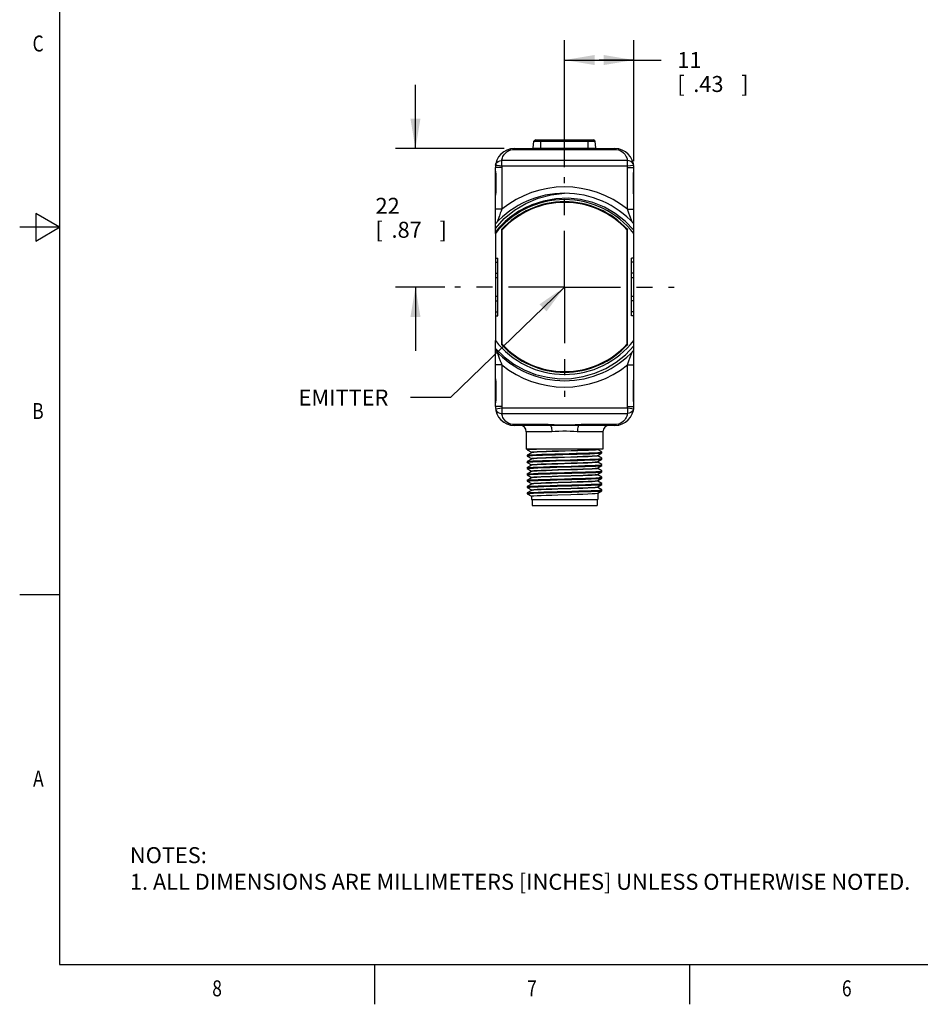
# Model space of a CAD drawing. Units: inches. Extents: x 0.4 to 16.6, y 0.6 to 10.4.
# Drawn here: x 0.4 to 6, y 0.6 to 6.8 of the extents above; entities that cross this region are included whole.
import ezdxf
from ezdxf.enums import TextEntityAlignment as Align

# ---------------------------------------------------------------- set-up
doc = ezdxf.new("R2010")
doc.units = ezdxf.units.IN
doc.header["$LTSCALE"] = 0.935
doc.header["$MEASUREMENT"] = 0
doc.linetypes.add('CENTER', pattern=[0.6, 0.375, -0.075, 0.075, -0.075])
doc.layers.get('0').update_dxf_attribs({"linetype": 'CONTINUOUS'})
for name, color, linetype in [('02___PRT_ALL_AXES', 7, 'CONTINUOUS'), ('NOTES', 7, 'CONTINUOUS'), ('SCHEME_DIMS', 7, 'CONTINUOUS')]:
    doc.layers.add(name, color=color, linetype=linetype)
doc.dimstyles.new('DIMSTYLE_1', dxfattribs={"dimtxt": 0.1, "dimasz": 0.1875, "dimexe": 0.18, "dimexo": 0.0625, "dimgap": 0.09, "dimtad": 0, "dimtih": 1, "dimtoh": 1, "dimdec": 1, "dimzin": 4, "dimdsep": 46, "dimtxsty": 'STANDARD', "dimblk": '_FILLED', "dimblk1": '_FILLED', "dimblk2": '_FILLED', "dimcen": 0.09, "dimadec": 0, "dimazin": 0, "dimtp": 0.1, "dimtm": 0.1, "dimtfac": 1, "dimtdec": 1, "dimtofl": 0, "dimtmove": 0, "dimatfit": 3, "dimldrblk": '_FILLED', "dimfxl": 1, "dimtolj": 1, "dimtzin": 4, "dimarcsym": 0})

# ---------------------------------------------------------------- blocks, each defined once
blk = doc.blocks.new('_FILLED')
at = {"color": 0, "linetype": 'BYBLOCK'}
blk.add_solid([(0, 0), (-1, 0.167), (-1, -0.167)], dxfattribs=at)
blk = doc.blocks.new('*D2')
at = {"layer": 'SCHEME_DIMS', "color": 2, "linetype": 'CONTINUOUS'}
for p, q in [((3.7794, 5.8748), (3.7794, 6.6712)), ((4.2124, 5.9128), (4.2124, 6.6712)), ((3.7794, 6.5462), (3.9959, 6.5462)), ((4.2124, 6.5462), (3.9959, 6.5462)), ((3.9959, 6.5462), (4.3845, 6.5462))]:
    blk.add_line(p, q, dxfattribs=at)
at = {"layer": 'SCHEME_DIMS', "color": 2, "linetype": 'CONTINUOUS', "xscale": 0.1875, "yscale": 0.1875, "zscale": 0.1875, "rotation": 180}
blk.add_blockref('_FILLED', (3.7794, 6.5462), dxfattribs=at)
at = {"layer": 'SCHEME_DIMS', "color": 2, "linetype": 'CONTINUOUS', "xscale": 0.1875, "yscale": 0.1875, "zscale": 0.1875}
blk.add_blockref('_FILLED', (4.2124, 6.5462), dxfattribs=at)
at = {"layer": 'SCHEME_DIMS', "color": 2, "linetype": 'CONTINUOUS'}
for s, p in [('11', (4.4845, 6.4962)), ('[', (4.4845, 6.3462)), ('.43', (4.5845, 6.3462)), (']', (4.8845, 6.3462))]:
    blk.add_text(s, height=0.1, dxfattribs=at).set_placement(p)
blk = doc.blocks.new('*D3')
at = {"layer": 'SCHEME_DIMS', "color": 2, "linetype": 'CONTINUOUS'}
for p, q in [((2.8463, 5.9918), (2.8463, 6.3918)), ((3.4019, 5.9918), (2.7213, 5.9918)), ((3.0302, 5.1257), (2.7213, 5.1257)), ((2.8463, 5.1257), (2.8463, 4.7257))]:
    blk.add_line(p, q, dxfattribs=at)
at = {"layer": 'SCHEME_DIMS', "color": 2, "linetype": 'CONTINUOUS', "xscale": 0.1875, "yscale": 0.1875, "zscale": 0.1875}
for p, rotation in [((2.8463, 5.9918), 270), ((2.8463, 5.1257), 90)]:
    blk.add_blockref('_FILLED', p, dxfattribs=dict(at, rotation=rotation))
at = {"layer": 'SCHEME_DIMS', "color": 2, "linetype": 'CONTINUOUS'}
for s, p in [('22', (2.5963, 5.5838)), ('[', (2.5963, 5.4338)), ('.87', (2.6963, 5.4338)), (']', (2.9963, 5.4338))]:
    blk.add_text(s, height=0.1, dxfattribs=at).set_placement(p)

msp = doc.modelspace()

# ---------------------------------------------------------------- linework, layer by layer
at = {"color": 2, "linetype": 'CONTINUOUS'}
for p, q in [((0.62, 10.112), (0.62, 0.887)), ((0.47, 5.5861), (0.47, 5.4129)), ((0.62, 5.4995), (0.47, 5.5861)), ((0.62, 5.4995), (0.37, 5.4995)), ((0.47, 5.4129), (0.62, 5.4995)), ((0.62, 3.1995), (0.37, 3.1995)), ((0.62, 0.887), (16.38, 0.887)), ((2.59, 0.887), (2.59, 0.637)), ((4.56, 0.887), (4.56, 0.637))]:
    msp.add_line(p, q, dxfattribs=at)
at = {"color": 9, "linetype": 'CONTINUOUS'}
for p, q in [((3.5878, 6.039), (3.9709, 6.039)), ((3.5985, 6.0461), (3.9602, 6.0461)), ((3.6317, 5.9918), (3.6317, 6.0462)), ((3.927, 5.9918), (3.927, 6.0462)), ((3.4644, 5.9918), (3.4644, 5.9865)), ((3.4644, 5.9865), (4.0943, 5.9865)), ((3.5829, 5.9953), (3.9758, 5.9953)), ((3.5873, 6.0379), (3.9714, 6.0379)), ((4.0943, 5.9918), (4.0943, 5.9865)), ((3.3862, 5.8827), (3.3862, 5.9168)), ((4.1725, 5.9168), (3.3862, 5.9168)), ((4.1725, 5.8827), (4.1725, 5.9168)), ((3.3857, 5.8737), (3.3463, 5.8737)), ((3.3484, 5.8871), (3.3471, 5.8872)), ((3.3857, 5.8737), (3.3857, 5.6124)), ((4.1725, 5.8827), (3.3862, 5.8827)), ((4.1731, 5.6124), (4.1731, 5.8737)), ((4.1731, 5.8737), (4.2124, 5.8737)), ((3.3485, 5.8332), (3.3463, 5.8332)), ((3.3485, 5.8332), (3.3485, 5.7173)), ((4.2102, 5.7173), (4.2102, 5.8332)), ((4.2102, 5.8332), (4.2124, 5.8332)), ((3.3485, 5.7173), (3.3463, 5.7173)), ((4.2102, 5.7173), (4.2124, 5.7173)), ((3.3857, 5.6124), (3.3463, 5.6124)), ((3.3857, 5.6124), (3.3817, 5.6011)), ((4.177, 5.6012), (4.1731, 5.6124)), ((4.1731, 5.6124), (4.2124, 5.6124)), ((3.3711, 5.5714), (3.3573, 5.5331)), ((3.3769, 5.5877), (3.3711, 5.5714)), ((3.3817, 5.6011), (3.3769, 5.5877)), ((4.1818, 5.5876), (4.177, 5.6012)), ((4.1877, 5.5712), (4.1818, 5.5876)), ((4.2014, 5.5331), (4.1877, 5.5712)), ((3.3573, 4.7182), (3.371, 4.6802)), ((4.1876, 4.6799), (4.2014, 4.7182)), ((3.3857, 4.639), (3.3463, 4.639)), ((3.371, 4.6802), (3.3769, 4.6637)), ((3.3769, 4.6637), (3.3817, 4.6502)), ((3.3817, 4.6502), (3.3857, 4.639)), ((3.3857, 4.639), (3.3857, 4.3776)), ((4.1731, 4.639), (4.177, 4.6503)), ((4.1731, 4.639), (4.2124, 4.639)), ((4.1731, 4.3776), (4.1731, 4.639)), ((4.177, 4.6503), (4.1818, 4.6637)), ((4.1818, 4.6637), (4.1876, 4.6799)), ((3.3485, 4.534), (3.3463, 4.534)), ((3.3485, 4.534), (3.3485, 4.4181)), ((4.2102, 4.534), (4.2124, 4.534)), ((4.2102, 4.4181), (4.2102, 4.534)), ((3.3485, 4.4181), (3.3463, 4.4181)), ((3.3857, 4.3776), (3.3463, 4.3776)), ((4.1731, 4.3776), (4.2124, 4.3776)), ((4.2124, 4.4181), (4.2102, 4.4181)), ((3.3862, 4.3686), (4.1725, 4.3686)), ((3.3862, 4.3686), (3.3862, 4.3345)), ((3.3862, 4.3345), (4.1725, 4.3345)), ((4.1725, 4.3686), (4.1725, 4.3345)), ((4.2103, 4.3643), (4.2117, 4.3641)), ((3.661, 4.2648), (3.4644, 4.2648)), ((3.4644, 4.2595), (3.4644, 4.2648)), ((3.661, 4.2595), (3.661, 4.2648)), ((4.0943, 4.2648), (3.8977, 4.2648)), ((3.8977, 4.2595), (3.8977, 4.2648)), ((4.0943, 4.2595), (4.0943, 4.2648)), ((3.6999, 4.2202), (3.5392, 4.2202)), ((4.0195, 4.2202), (3.8588, 4.2202))]:
    msp.add_line(p, q, dxfattribs=at)
at = {"color": 7, "linetype": 'CONTINUOUS'}
for p, q in [((3.5985, 6.0461), (3.5991, 6.0462)), ((3.5991, 6.0462), (3.9596, 6.0462)), ((3.9602, 6.0461), (3.9596, 6.0462)), ((3.4644, 5.9918), (4.0943, 5.9918)), ((3.5829, 5.9953), (3.5873, 6.0379)), ((3.9758, 5.9953), (3.9714, 6.0379)), ((3.3463, 5.4602), (3.3463, 5.8737)), ((4.2124, 5.4602), (4.2124, 5.8737)), ((3.348, 5.8332), (3.348, 5.7173)), ((4.2107, 5.7173), (4.2107, 5.8332)), ((3.3896, 5.4827), (3.3847, 5.4846)), ((4.1691, 5.4827), (4.174, 5.4846)), ((3.3612, 4.9446), (3.3612, 5.3068)), ((4.1975, 4.9446), (4.1975, 5.3068)), ((3.3463, 5.1847), (3.3463, 5.0666)), ((3.3463, 5.1847), (3.3612, 5.1847)), ((4.1975, 5.1847), (4.2124, 5.1847)), ((4.2124, 5.0666), (4.2124, 5.1847)), ((3.3612, 5.0666), (3.3463, 5.0666)), ((4.2124, 5.0666), (4.1975, 5.0666)), ((3.3463, 4.3776), (3.3463, 4.7911)), ((3.3896, 4.7687), (3.3847, 4.7668)), ((4.174, 4.7668), (4.1691, 4.7687)), ((4.2124, 4.3776), (4.2124, 4.7911)), ((3.348, 4.534), (3.348, 4.4181)), ((4.2107, 4.4181), (4.2107, 4.534)), ((3.661, 4.2595), (3.4644, 4.2595)), ((4.0943, 4.2595), (3.8977, 4.2595)), ((3.5454, 4.1119), (3.5454, 4.1074)), ((3.5457, 4.1071), (3.5454, 4.1074)), ((3.5454, 4.0731), (3.5457, 4.0734)), ((3.5454, 4.0731), (3.5454, 4.068)), ((3.5457, 4.0677), (3.5454, 4.068)), ((3.5457, 4.1071), (3.5716, 4.0921)), ((3.572, 4.0886), (3.5457, 4.0734)), ((3.5457, 4.0734), (3.5474, 4.0739)), ((3.5457, 4.0677), (3.5716, 4.0527)), ((3.5758, 4.0895), (3.572, 4.0886)), ((3.9831, 4.1107), (3.9867, 4.1116)), ((3.9831, 4.0713), (3.9867, 4.0722)), ((3.9867, 4.0722), (4.013, 4.0874)), ((4.013, 4.0931), (3.9871, 4.1081)), ((4.013, 4.0537), (3.9871, 4.0687)), ((4.0133, 4.0928), (4.013, 4.0931)), ((4.013, 4.0874), (4.0133, 4.0877)), ((4.0133, 4.0877), (4.0133, 4.0928)), ((3.5454, 4.0337), (3.5457, 4.034)), ((3.5454, 4.0337), (3.5454, 4.0286)), ((3.572, 4.0492), (3.5457, 4.034)), ((3.5457, 4.0283), (3.5716, 4.0134)), ((3.572, 4.0099), (3.5457, 3.9947)), ((3.5756, 4.0501), (3.572, 4.0492)), ((3.5756, 4.0108), (3.572, 4.0099)), ((3.9831, 4.0319), (3.9867, 4.0328)), ((3.9867, 4.0328), (4.013, 4.048)), ((3.9867, 3.9935), (4.013, 4.0087)), ((4.013, 4.0144), (3.9871, 4.0293)), ((4.0133, 4.0534), (4.013, 4.0537)), ((4.013, 4.048), (4.0133, 4.0483)), ((4.0133, 4.0141), (4.013, 4.0144)), ((4.013, 4.0087), (4.0133, 4.009)), ((4.0133, 4.0483), (4.0133, 4.0534)), ((4.0133, 4.009), (4.0133, 4.0141)), ((3.5454, 3.9944), (3.5457, 3.9947)), ((3.5454, 3.9944), (3.5454, 3.9893)), ((3.5457, 3.989), (3.5454, 3.9893)), ((3.5454, 3.955), (3.5457, 3.9553)), ((3.5454, 3.955), (3.5454, 3.9499)), ((3.5457, 3.9496), (3.5454, 3.9499)), ((3.5457, 3.989), (3.5716, 3.974)), ((3.572, 3.9705), (3.5457, 3.9553)), ((3.5457, 3.9496), (3.5716, 3.9346)), ((3.5756, 3.9714), (3.572, 3.9705)), ((3.9831, 3.9926), (3.9867, 3.9935)), ((3.9831, 3.9532), (3.9867, 3.9541)), ((3.9867, 3.9541), (4.013, 3.9693)), ((4.013, 3.975), (3.9871, 3.99)), ((4.013, 3.9356), (3.9871, 3.9506)), ((4.0133, 3.9747), (4.013, 3.975)), ((4.013, 3.9693), (4.0133, 3.9696)), ((4.0133, 3.9696), (4.0133, 3.9747)), ((3.5454, 3.9156), (3.5457, 3.9159)), ((3.5454, 3.9156), (3.5454, 3.9105)), ((3.5457, 3.9102), (3.5454, 3.9105)), ((3.572, 3.9311), (3.5457, 3.9159)), ((3.5457, 3.9102), (3.5716, 3.8952)), ((3.572, 3.8918), (3.5457, 3.8766)), ((3.5756, 3.932), (3.572, 3.9311)), ((3.5756, 3.8926), (3.572, 3.8918)), ((3.9831, 3.9138), (3.9867, 3.9147)), ((3.9867, 3.9147), (4.013, 3.9299)), ((3.9867, 3.8754), (4.013, 3.8905)), ((4.013, 3.8962), (3.9871, 3.9112)), ((4.0133, 3.9353), (4.013, 3.9356)), ((4.013, 3.9299), (4.0133, 3.9302)), ((4.0133, 3.896), (4.013, 3.8962)), ((4.013, 3.8905), (4.0133, 3.8908)), ((4.0133, 3.9302), (4.0133, 3.9353)), ((4.0133, 3.8908), (4.0133, 3.896)), ((3.5454, 3.8763), (3.5457, 3.8766)), ((3.5454, 3.8763), (3.5454, 3.8712)), ((3.5457, 3.8709), (3.5454, 3.8712)), ((3.5454, 3.8369), (3.5457, 3.8372)), ((3.5454, 3.8369), (3.5454, 3.8318)), ((3.5457, 3.8315), (3.5454, 3.8318)), ((3.5457, 3.8709), (3.5716, 3.8559)), ((3.572, 3.8524), (3.5457, 3.8372)), ((3.5457, 3.8315), (3.5716, 3.8165)), ((3.5756, 3.8533), (3.572, 3.8524)), ((3.9831, 3.8745), (3.9867, 3.8754)), ((3.9867, 3.836), (4.013, 3.8512)), ((4.013, 3.8569), (3.9871, 3.8719)), ((4.0133, 3.8566), (4.013, 3.8569)), ((4.013, 3.8512), (4.0133, 3.8515)), ((4.0133, 3.8515), (4.0133, 3.8566)), ((3.5756, 3.7969), (3.5756, 3.7576)), ((3.9831, 3.7969), (3.9831, 3.7576)), ((3.5756, 3.7576), (3.9831, 3.7576))]:
    msp.add_line(p, q, dxfattribs=at)
at = {"color": 9, "linetype": 'CONTINUOUS'}
for points in [[(3.3862, 5.9168), (3.387, 5.9221), (3.3883, 5.9281), (3.3904, 5.9346), (3.3933, 5.9417), (3.3974, 5.9492), (3.4031, 5.9572), (3.4107, 5.9654), (3.4204, 5.9731), (3.4311, 5.9792), (3.4424, 5.9834), (3.4537, 5.9858), (3.4644, 5.9865)], [(4.0943, 5.9865), (4.105, 5.9858), (4.1163, 5.9834), (4.1276, 5.9792), (4.1383, 5.9731), (4.1482, 5.9652), (4.1558, 5.957), (4.1615, 5.9489), (4.1656, 5.9413), (4.1685, 5.9343), (4.1705, 5.9278), (4.1718, 5.922), (4.1725, 5.9168)], [(3.3471, 5.8872), (3.3499, 5.8968), (3.3558, 5.9052), (3.3643, 5.9117), (3.3748, 5.9157), (3.3862, 5.9168)], [(4.2117, 5.8872), (4.2088, 5.8968), (4.2029, 5.9052), (4.1944, 5.9117), (4.1839, 5.9157), (4.1725, 5.9168)], [(3.3862, 5.8827), (3.3585, 5.8859), (3.3484, 5.8871)], [(4.2117, 5.8872), (4.2103, 5.8871), (4.1725, 5.8827)], [(3.3463, 5.8503), (3.3467, 5.847), (3.3476, 5.8426), (3.3483, 5.8379), (3.3485, 5.8332)], [(4.2102, 5.8332), (4.2104, 5.8379), (4.2112, 5.8426), (4.212, 5.847), (4.2124, 5.8503)], [(3.3485, 5.7173), (3.3483, 5.7126), (3.3476, 5.7079), (3.3467, 5.7036), (3.3463, 5.7003)], [(4.2124, 5.7003), (4.212, 5.7036), (4.2111, 5.708), (4.2104, 5.7127), (4.2102, 5.7173)], [(3.3463, 4.5511), (3.3467, 4.5478), (3.3476, 4.5433), (3.3483, 4.5387), (3.3485, 4.534)], [(4.2102, 4.534), (4.2104, 4.5387), (4.2112, 4.5434), (4.212, 4.5478), (4.2124, 4.551)], [(3.3485, 4.4181), (3.3483, 4.4134), (3.3476, 4.4087), (3.3467, 4.4044), (3.3463, 4.4011)], [(4.2124, 4.4011), (4.212, 4.4044), (4.2111, 4.4088), (4.2104, 4.4135), (4.2102, 4.4181)], [(3.3471, 4.3641), (3.3484, 4.3643), (3.3862, 4.3686)], [(3.3471, 4.3641), (3.3499, 4.3545), (3.3558, 4.3461), (3.3643, 4.3397), (3.3748, 4.3357), (3.3862, 4.3345)], [(3.4644, 4.2648), (3.4537, 4.2655), (3.4424, 4.2679), (3.4311, 4.2722), (3.4204, 4.2783), (3.4105, 4.2861), (3.4029, 4.2944), (3.3972, 4.3024), (3.3932, 4.31), (3.3902, 4.3171), (3.3882, 4.3235), (3.3869, 4.3294), (3.3862, 4.3345)], [(4.1725, 4.3345), (4.1717, 4.3292), (4.1704, 4.3233), (4.1684, 4.3168), (4.1654, 4.3097), (4.1613, 4.3021), (4.1556, 4.2942), (4.148, 4.286), (4.1383, 4.2782), (4.1276, 4.2722), (4.1163, 4.2679), (4.105, 4.2655), (4.0943, 4.2648)], [(4.1725, 4.3686), (4.2002, 4.3655), (4.2103, 4.3643)], [(4.2117, 4.3641), (4.2088, 4.3545), (4.2029, 4.3461), (4.1944, 4.3397), (4.1839, 4.3357), (4.1725, 4.3345)], [(3.6912, 4.2637), (3.6766, 4.2645), (3.661, 4.2648)], [(3.689, 4.259), (3.6753, 4.2594), (3.661, 4.2595)], [(3.689, 4.259), (3.6898, 4.26), (3.6905, 4.2616), (3.6912, 4.2637)], [(3.8697, 4.259), (3.8466, 4.2586), (3.8213, 4.2587), (3.7942, 4.259), (3.7662, 4.259), (3.7385, 4.2587), (3.7123, 4.2586), (3.689, 4.259)], [(3.689, 4.259), (3.692, 4.2564), (3.6946, 4.2518), (3.6968, 4.2456), (3.6985, 4.2379), (3.6995, 4.2293), (3.6999, 4.2202)], [(3.8675, 4.2637), (3.8456, 4.2622), (3.8209, 4.2612), (3.7941, 4.2605), (3.7663, 4.2605), (3.7389, 4.2611), (3.7134, 4.2622), (3.6912, 4.2637)], [(3.8697, 4.259), (3.8668, 4.2564), (3.8641, 4.2518), (3.8619, 4.2456), (3.8602, 4.2379), (3.8592, 4.2293), (3.8588, 4.2202)], [(3.8977, 4.2648), (3.8821, 4.2645), (3.8675, 4.2637)], [(3.8697, 4.259), (3.869, 4.26), (3.8682, 4.2616), (3.8675, 4.2637)], [(3.8977, 4.2595), (3.8834, 4.2594), (3.8697, 4.259)], [(3.8588, 4.2202), (3.8378, 4.2208), (3.8149, 4.2223), (3.7911, 4.2233), (3.7676, 4.2233), (3.7438, 4.2223), (3.7209, 4.2208), (3.6999, 4.2202)]]:
    msp.add_lwpolyline(points, dxfattribs=at)
at = {"color": 7, "linetype": 'CONTINUOUS'}
for points in [[(3.3463, 5.8503), (3.3466, 5.8465), (3.3471, 5.8426), (3.3477, 5.8382), (3.348, 5.8332)], [(4.2107, 5.8332), (4.2109, 5.8377), (4.2115, 5.8421), (4.2121, 5.846), (4.2124, 5.8497), (4.2124, 5.8502)], [(3.348, 5.7173), (3.3478, 5.7129), (3.3472, 5.7084), (3.3466, 5.7045), (3.3463, 5.7009), (3.3463, 5.7003)], [(3.3463, 5.4921), (3.4018, 5.5534), (3.466, 5.6063), (3.5371, 5.6493), (3.6141, 5.6818), (3.6957, 5.7031), (3.7794, 5.7123)], [(4.2124, 5.4818), (4.1579, 5.5381), (4.0958, 5.5865), (4.0281, 5.6254), (3.9558, 5.6544), (3.8798, 5.673), (3.8024, 5.6809), (3.7249, 5.6778), (3.6481, 5.6639), (3.5742, 5.6394)], [(4.2124, 5.7003), (4.2121, 5.7041), (4.2116, 5.708), (4.211, 5.7124), (4.2107, 5.7173)], [(3.3463, 4.7411), (3.4006, 4.6885), (3.4613, 4.6435), (3.5274, 4.6068), (3.5978, 4.579), (3.6717, 4.5606), (3.7471, 4.5521), (3.8223, 4.5536), (3.8966, 4.5649), (3.9686, 4.5858), (4.0372, 4.6158), (4.1016, 4.6548), (4.1605, 4.7022), (4.2124, 4.7566)], [(3.3463, 4.5511), (3.3466, 4.5472), (3.3471, 4.5434), (3.3477, 4.539), (3.348, 4.534)], [(4.2107, 4.534), (4.2109, 4.5385), (4.2115, 4.5429), (4.2121, 4.5468), (4.2124, 4.5504), (4.2124, 4.551)], [(3.348, 4.4181), (3.3478, 4.4137), (3.3472, 4.4092), (3.3466, 4.4053), (3.3463, 4.4017), (3.3463, 4.4011)], [(4.2124, 4.4011), (4.2121, 4.4049), (4.2116, 4.4088), (4.211, 4.4132), (4.2107, 4.4181)], [(3.5454, 4.1074), (3.5475, 4.1082), (3.5581, 4.1094), (3.5771, 4.1107), (3.6038, 4.1119)], [(3.5454, 4.068), (3.5482, 4.069), (3.5595, 4.0702), (3.5793, 4.0714), (3.6067, 4.0726), (3.6407, 4.0739), (3.68, 4.0751), (3.7231, 4.0763)], [(3.5474, 4.0739), (3.5577, 4.0752), (3.5765, 4.0764), (3.603, 4.0776), (3.6362, 4.0788), (3.6749, 4.0801), (3.7175, 4.0813)], [(3.5717, 4.0922), (3.5756, 4.0934), (3.5877, 4.0947), (3.6072, 4.0959), (3.633, 4.0972), (3.6644, 4.0984), (3.7009, 4.0996), (3.7405, 4.1009)], [(3.8237, 4.0995), (3.7418, 4.097), (3.7023, 4.0957), (3.6658, 4.0945), (3.6337, 4.0933), (3.6074, 4.092), (3.5878, 4.0908), (3.5758, 4.0895)], [(3.7175, 4.0813), (3.8081, 4.0837), (3.8527, 4.085), (3.8944, 4.0862), (3.9318, 4.0874), (3.9634, 4.0886), (3.9879, 4.0899), (4.0045, 4.0911), (4.0126, 4.0923), (4.0133, 4.0928)], [(3.7231, 4.0763), (3.814, 4.0788), (3.8584, 4.08), (3.8997, 4.0812), (3.9364, 4.0825), (3.9671, 4.0837), (3.9907, 4.0849), (4.0062, 4.0861), (4.013, 4.0874)], [(3.739, 4.0615), (3.8194, 4.0639), (3.8583, 4.0651), (3.8945, 4.0664), (3.9259, 4.0676), (3.9517, 4.0688), (3.9712, 4.0701), (3.9831, 4.0713)], [(3.7405, 4.1009), (3.8208, 4.1033), (3.8594, 4.1045), (3.8947, 4.1057), (3.9257, 4.107), (3.9514, 4.1082), (3.971, 4.1094), (3.9831, 4.1107)], [(3.987, 4.0686), (3.9831, 4.0674), (3.9715, 4.0662), (3.9527, 4.0649), (3.9273, 4.0637), (3.896, 4.0625), (3.8595, 4.0612), (3.8197, 4.06)], [(3.987, 4.108), (3.9842, 4.1069), (3.9735, 4.1057), (3.9551, 4.1044), (3.9298, 4.1032), (3.8987, 4.102), (3.8628, 4.1007), (3.8237, 4.0995)], [(3.5454, 4.0286), (3.5489, 4.0297), (3.5611, 4.0309), (3.5816, 4.0322), (3.6097, 4.0334), (3.6443, 4.0346), (3.684, 4.0358), (3.7274, 4.0371)], [(3.5457, 4.0283), (3.5455, 4.0285), (3.5454, 4.0286)], [(3.5457, 4.034), (3.5484, 4.0347), (3.56, 4.036), (3.58, 4.0372), (3.6075, 4.0384), (3.6416, 4.0396), (3.681, 4.0409), (3.724, 4.0421)], [(3.5457, 3.9947), (3.5496, 3.9956), (3.5624, 3.9968), (3.5836, 3.998), (3.6122, 3.9992), (3.6471, 4.0005), (3.6871, 4.0017), (3.7306, 4.0029), (3.8215, 4.0054)], [(3.5717, 4.0528), (3.5756, 4.0541), (3.5873, 4.0553), (3.6061, 4.0565), (3.6314, 4.0577), (3.6627, 4.059), (3.6992, 4.0602), (3.739, 4.0615)], [(3.5717, 4.0135), (3.5756, 4.0147), (3.5875, 4.0159), (3.6069, 4.0172), (3.6327, 4.0184), (3.6641, 4.0196), (3.7003, 4.0209), (3.7393, 4.0221)], [(3.8197, 4.06), (3.7393, 4.0575), (3.7003, 4.0563), (3.6641, 4.0551), (3.6327, 4.0538), (3.6069, 4.0526), (3.5875, 4.0514), (3.5756, 4.0501)], [(3.8183, 4.0206), (3.738, 4.0181), (3.6993, 4.0169), (3.6641, 4.0157), (3.6331, 4.0145), (3.6073, 4.0133), (3.5877, 4.012), (3.5756, 4.0108)], [(3.724, 4.0421), (3.8148, 4.0445), (3.8591, 4.0458), (3.9003, 4.047), (3.9368, 4.0482), (3.9674, 4.0494), (3.9909, 4.0507), (4.0063, 4.0519), (4.013, 4.0531), (4.0133, 4.0534)], [(3.7274, 4.0371), (3.8184, 4.0395), (3.8625, 4.0408), (3.9034, 4.042), (3.9396, 4.0432), (3.9697, 4.0444), (3.9925, 4.0457), (4.0072, 4.0469), (4.013, 4.048)], [(3.7393, 4.0221), (3.8197, 4.0245), (3.8595, 4.0258), (3.896, 4.0271), (3.9273, 4.0283), (3.9527, 4.0295), (3.9715, 4.0307), (3.9831, 4.0319)], [(3.987, 4.0292), (3.9831, 4.028), (3.9711, 4.0267), (3.9515, 4.0255), (3.9258, 4.0243), (3.8944, 4.0231), (3.8579, 4.0218), (3.8183, 4.0206)], [(3.8215, 4.0054), (3.8654, 4.0066), (3.906, 4.0078), (3.9418, 4.009), (3.9714, 4.0103), (3.9937, 4.0115), (4.0078, 4.0127), (4.0132, 4.0139), (4.0133, 4.0141)], [(3.8227, 4.0003), (3.8666, 4.0015), (3.9071, 4.0027), (3.9428, 4.004), (3.9722, 4.0052), (3.9943, 4.0064), (4.0082, 4.0076), (4.013, 4.0087)], [(3.5454, 3.9893), (3.5497, 3.9905), (3.5627, 3.9917), (3.584, 3.9929), (3.6128, 3.9941), (3.6479, 3.9954), (3.6881, 3.9966), (3.7317, 3.9978), (3.8227, 4.0003)], [(3.5454, 3.9499), (3.5499, 3.9511), (3.5632, 3.9524), (3.5848, 3.9536), (3.6139, 3.9548), (3.6494, 3.956), (3.6898, 3.9573), (3.7337, 3.9585)], [(3.5457, 3.9553), (3.5499, 3.9562), (3.5632, 3.9575), (3.5848, 3.9587), (3.6139, 3.9599), (3.6494, 3.9612), (3.6898, 3.9624), (3.7337, 3.9636)], [(3.5717, 3.9741), (3.5756, 3.9753), (3.5877, 3.9766), (3.6073, 3.9778), (3.6331, 3.9791), (3.6641, 3.9803), (3.6993, 3.9815), (3.738, 3.9827), (3.8183, 3.9851)], [(3.5717, 3.9347), (3.5756, 3.936), (3.5877, 3.9372), (3.6072, 3.9385), (3.633, 3.9397), (3.6644, 3.9409), (3.7009, 3.9421), (3.7405, 3.9434)], [(3.7405, 3.9788), (3.7009, 3.9776), (3.6644, 3.9763), (3.633, 3.9751), (3.6072, 3.9739), (3.5877, 3.9726), (3.5756, 3.9714)], [(3.7337, 3.9636), (3.825, 3.9661), (3.8689, 3.9673), (3.9093, 3.9685), (3.9448, 3.9698), (3.9739, 3.971), (3.9955, 3.9722), (4.0088, 3.9735), (4.0133, 3.9747)], [(3.7337, 3.9585), (3.825, 3.961), (3.8689, 3.9622), (3.9093, 3.9634), (3.9448, 3.9647), (3.9739, 3.9659), (3.9955, 3.9671), (4.0088, 3.9684), (4.013, 3.9693)], [(3.987, 3.9899), (3.9831, 3.9886), (3.971, 3.9874), (3.9514, 3.9861), (3.9257, 3.9849), (3.8947, 3.9837), (3.8594, 3.9825), (3.8208, 3.9813), (3.7405, 3.9788)], [(3.7405, 3.9434), (3.8208, 3.9458), (3.8594, 3.9471), (3.8947, 3.9483), (3.9257, 3.9495), (3.9514, 3.9507), (3.971, 3.9519), (3.9831, 3.9532)], [(3.8183, 3.9851), (3.8579, 3.9864), (3.8944, 3.9876), (3.9258, 3.9889), (3.9515, 3.9901), (3.9711, 3.9913), (3.9831, 3.9926)], [(3.987, 3.9505), (3.9831, 3.9493), (3.9712, 3.948), (3.9517, 3.9468), (3.9259, 3.9455), (3.8945, 3.9443), (3.8583, 3.9431), (3.8194, 3.9419)], [(3.5454, 3.9105), (3.5499, 3.9118), (3.5632, 3.913), (3.5848, 3.9142), (3.6139, 3.9154), (3.6494, 3.9167), (3.6898, 3.9179), (3.7337, 3.9191)], [(3.5457, 3.9159), (3.5499, 3.9169), (3.5632, 3.9181), (3.5848, 3.9193), (3.6139, 3.9206), (3.6494, 3.9218), (3.6898, 3.923), (3.7337, 3.9242)], [(3.5457, 3.8766), (3.5499, 3.8775), (3.5632, 3.8787), (3.5848, 3.88), (3.6139, 3.8812), (3.6494, 3.8824), (3.6898, 3.8836), (3.7337, 3.8849)], [(3.5717, 3.8954), (3.5756, 3.8966), (3.5873, 3.8978), (3.6061, 3.899), (3.6314, 3.9002), (3.6627, 3.9015), (3.6992, 3.9027), (3.739, 3.904)], [(3.8194, 3.9419), (3.739, 3.9394), (3.6992, 3.9382), (3.6627, 3.9369), (3.6314, 3.9357), (3.6061, 3.9345), (3.5873, 3.9332), (3.5756, 3.932)], [(3.7393, 3.9001), (3.7003, 3.8988), (3.6641, 3.8976), (3.6327, 3.8964), (3.6069, 3.8951), (3.5875, 3.8939), (3.5756, 3.8926)], [(3.7337, 3.9242), (3.825, 3.9267), (3.8689, 3.9279), (3.9093, 3.9292), (3.9448, 3.9304), (3.9739, 3.9316), (3.9955, 3.9329), (4.0088, 3.9341), (4.0133, 3.9353)], [(3.7337, 3.9191), (3.825, 3.9216), (3.8689, 3.9228), (3.9093, 3.9241), (3.9448, 3.9253), (3.9739, 3.9265), (3.9955, 3.9277), (4.0088, 3.929), (4.013, 3.9299)], [(3.7337, 3.8849), (3.825, 3.8873), (3.8689, 3.8886), (3.9093, 3.8898), (3.9448, 3.891), (3.9739, 3.8923), (3.9955, 3.8935), (4.0088, 3.8947), (4.0133, 3.896)], [(3.7337, 3.8798), (3.825, 3.8822), (3.8689, 3.8835), (3.9093, 3.8847), (3.9448, 3.8859), (3.9739, 3.8871), (3.9955, 3.8884), (4.0088, 3.8896), (4.013, 3.8905)], [(3.739, 3.904), (3.8194, 3.9064), (3.8583, 3.9077), (3.8945, 3.9089), (3.9259, 3.9101), (3.9517, 3.9113), (3.9712, 3.9126), (3.9831, 3.9138)], [(3.987, 3.9111), (3.9831, 3.9099), (3.9715, 3.9087), (3.9527, 3.9075), (3.9273, 3.9062), (3.896, 3.905), (3.8595, 3.9038), (3.8197, 3.9025), (3.7393, 3.9001)], [(3.5454, 3.8712), (3.5499, 3.8724), (3.5632, 3.8736), (3.5848, 3.8748), (3.6139, 3.8761), (3.6494, 3.8773), (3.6898, 3.8785), (3.7337, 3.8798)], [(3.5454, 3.8318), (3.5499, 3.833), (3.5632, 3.8342), (3.5848, 3.8355), (3.6139, 3.8367), (3.6494, 3.8379), (3.6898, 3.8392), (3.7337, 3.8404)], [(3.5457, 3.8372), (3.5499, 3.8381), (3.5632, 3.8394), (3.5848, 3.8406), (3.6139, 3.8418), (3.6494, 3.843), (3.6898, 3.8443), (3.7337, 3.8455)], [(3.5717, 3.856), (3.5756, 3.8572), (3.5875, 3.8585), (3.6069, 3.8597), (3.6327, 3.8609), (3.6641, 3.8622), (3.7003, 3.8634), (3.7393, 3.8646)], [(3.5717, 3.8166), (3.5756, 3.8179), (3.5877, 3.8191), (3.6073, 3.8203), (3.6331, 3.8216), (3.6641, 3.8228), (3.6993, 3.824), (3.738, 3.8252), (3.8183, 3.8276)], [(3.8183, 3.8631), (3.738, 3.8606), (3.6993, 3.8594), (3.6641, 3.8582), (3.6331, 3.857), (3.6073, 3.8558), (3.5877, 3.8545), (3.5756, 3.8533)], [(3.7337, 3.8455), (3.825, 3.848), (3.8689, 3.8492), (3.9093, 3.8504), (3.9448, 3.8517), (3.9739, 3.8529), (3.9955, 3.8541), (4.0088, 3.8554), (4.0133, 3.8566)], [(3.7337, 3.8404), (3.825, 3.8429), (3.8689, 3.8441), (3.9093, 3.8453), (3.9448, 3.8465), (3.9739, 3.8478), (3.9955, 3.849), (4.0088, 3.8502), (4.013, 3.8512)], [(3.7393, 3.8646), (3.8197, 3.8671), (3.8595, 3.8683), (3.896, 3.8696), (3.9273, 3.8708), (3.9527, 3.872), (3.9715, 3.8732), (3.9831, 3.8745)], [(3.987, 3.8717), (3.9831, 3.8705), (3.9711, 3.8693), (3.9515, 3.868), (3.9258, 3.8668), (3.8944, 3.8656), (3.8579, 3.8643), (3.8183, 3.8631)], [(3.8183, 3.8276), (3.8579, 3.8289), (3.8944, 3.8301), (3.9258, 3.8314), (3.9515, 3.8326), (3.9711, 3.8338), (3.9831, 3.8351), (3.9867, 3.836)]]:
    msp.add_lwpolyline(points, dxfattribs=at)
for centre, radius, start, end in [((3.5893, 6.0377), 0.00197, 139.35562, 174), ((3.6057, 6.0236), 0.0236, 107.80827, 139.35563), ((3.953, 6.0236), 0.0236, 40.64437, 72.19173), ((3.9694, 6.0377), 0.00197, 6, 40.64438), ((3.4644, 5.8737), 0.1181, 90, 180), ((3.579, 5.9958), 0.00394, 270.00002, 354), ((3.9798, 5.9958), 0.00394, 186, 269.99998), ((4.0943, 5.8737), 0.1181, 0, 90), ((3.7794, 5.1257), 0.5866, 42.41702, 137.58298), ((3.7794, 5.1257), 0.5472, 37.68656, 142.31344), ((3.7794, 5.1257), 0.5531, 111.77313, 141.52854), ((3.7794, 5.1257), 0.5472, 217.68656, 322.31344), ((3.7794, 5.1257), 0.5866, 222.41702, 317.58298), ((3.4644, 4.3776), 0.1181, 180, 270), ((4.0943, 4.3776), 0.1181, 270, 360), ((3.4998, 4.2202), 0.0394, 0, 88.99579), ((4.0589, 4.2202), 0.0394, 90, 180)]:
    msp.add_arc(centre, radius, start, end, dxfattribs=at)
at = {"color": 9, "linetype": 'CONTINUOUS'}
for centre, radius, start, end in [((3.4644, 5.8737), 0.0787, 173.43333, 180), ((4.0943, 5.8737), 0.0787, 0, 6.56667), ((3.7794, 5.1257), 0.626, 51.02872, 128.97128), ((3.7794, 5.1257), 0.626, 231.02872, 308.97128), ((3.4644, 4.3776), 0.0787, 180, 186.56667), ((4.0943, 4.3776), 0.0787, 353.43333, 360)]:
    msp.add_arc(centre, radius, start, end, dxfattribs=at)
at = {"layer": '02___PRT_ALL_AXES', "color": 7, "linetype": 'CENTER'}
for q in [(3.7794, 5.8123), (3.0927, 5.1257), (3.7794, 4.4391), (4.466, 5.1257)]:
    msp.add_line((3.7794, 5.1257), q, dxfattribs=at)
at = {"layer": '02___PRT_ALL_AXES', "color": 7, "linetype": 'CONTINUOUS'}
for p, q in [((3.3847, 5.4846), (3.3847, 4.7668)), ((3.3896, 4.7672), (3.3896, 5.4841)), ((4.1691, 5.4841), (4.1691, 4.7672)), ((4.174, 4.7668), (4.174, 5.4846)), ((3.3463, 5.4602), (3.3463, 5.1847)), ((4.2124, 5.1847), (4.2124, 5.4602)), ((3.3463, 5.3068), (3.3612, 5.3068)), ((4.2124, 5.3068), (4.1975, 5.3068)), ((3.3463, 5.0666), (3.3463, 4.7911)), ((4.2124, 4.7911), (4.2124, 5.0666)), ((3.3463, 4.9446), (3.3612, 4.9446)), ((4.2124, 4.9446), (4.1975, 4.9446)), ((3.5392, 4.2202), (3.5392, 4.1119)), ((4.0195, 4.2202), (4.0195, 4.1119)), ((4.0195, 4.1119), (3.5392, 4.1119)), ((3.5717, 4.0922), (3.5717, 4.0883)), ((3.987, 4.1119), (3.987, 4.108)), ((3.987, 4.0725), (3.987, 4.0686)), ((3.5717, 4.0528), (3.5717, 4.0489)), ((3.5717, 4.0135), (3.5717, 4.0095)), ((3.987, 4.0332), (3.987, 4.0292)), ((3.5717, 3.9741), (3.5717, 3.9702)), ((3.987, 3.9938), (3.987, 3.9899)), ((3.987, 3.9544), (3.987, 3.9505)), ((3.5717, 3.9347), (3.5717, 3.9308)), ((3.5717, 3.8954), (3.5717, 3.8914)), ((3.987, 3.915), (3.987, 3.9111)), ((3.5717, 3.856), (3.5717, 3.8521)), ((3.987, 3.8757), (3.987, 3.8717)), ((3.987, 3.8363), (3.987, 3.7969)), ((3.5717, 3.8166), (3.5717, 3.7969)), ((3.5717, 3.7969), (3.987, 3.7969))]:
    msp.add_line(p, q, dxfattribs=at)
at = {"layer": '02___PRT_ALL_AXES', "color": 9, "linetype": 'CONTINUOUS'}
for p, q in [((3.3463, 5.2805), (3.3612, 5.2805)), ((4.2124, 5.2805), (4.1975, 5.2805)), ((3.3463, 5.2122), (3.3612, 5.2122)), ((4.2124, 5.2122), (4.1975, 5.2122)), ((3.3463, 5.0392), (3.3612, 5.0392)), ((4.2124, 5.0392), (4.1975, 5.0392)), ((3.3463, 4.9709), (3.3612, 4.9709)), ((4.2124, 4.9709), (4.1975, 4.9709))]:
    msp.add_line(p, q, dxfattribs=at)
at = {"layer": '02___PRT_ALL_AXES', "color": 7, "linetype": 'CONTINUOUS'}
for centre, radius, start, end in [((3.4644, 5.8737), 0.1181, 101.33807, 104.01756), ((4.0943, 5.8737), 0.1181, 75.97313, 78.66209), ((3.7794, 5.1257), 0.5335, 42.28116, 137.71884), ((3.7794, 5.1257), 0.5295, 42.60318, 137.39682), ((3.7794, 5.1257), 0.5335, 222.28116, 317.71884), ((3.7794, 5.1257), 0.5295, 222.60318, 317.39682), ((3.4644, 4.3776), 0.1181, 255.97313, 258.66209), ((4.0943, 4.3776), 0.1181, 281.33807, 284.01756)]:
    msp.add_arc(centre, radius, start, end, dxfattribs=at)
at = {"layer": 'NOTES', "color": 2, "linetype": 'CONTINUOUS'}
for p, q in [((3.7794, 5.1257), (3.0652, 4.434)), ((3.0652, 4.434), (2.8152, 4.434))]:
    msp.add_line(p, q, dxfattribs=at)
msp.add_solid([(3.6664, 4.9728), (3.7794, 5.1257), (3.6229, 5.0177)], dxfattribs=at)

# ---------------------------------------------------------------- texts
at = {"color": 2, "linetype": 'CONTINUOUS', "width": 0.8}
for s, p in [('C', (0.52, 6.5995)), ('B', (0.52, 4.2995)), ('A', (0.52, 1.9995))]:
    msp.add_text(s, height=0.1, dxfattribs=at).set_placement(p, align=Align.RIGHT)
for s, p in [('8', (1.605, 0.687)), ('7', (3.575, 0.687)), ('6', (5.545, 0.687))]:
    msp.add_text(s, height=0.1, dxfattribs=at).set_placement(p, align=Align.CENTER)
at = {"color": 2, "linetype": 'CONTINUOUS', "insert": (1.0597, 1.6203), "char_height": 0.1, "width": 6.6, "attachment_point": 1}
msp.add_mtext('NOTES:\\P1. ALL DIMENSIONS ARE MILLIMETERS [INCHES] UNLESS OTHERWISE NOTED.', dxfattribs=at)
at = {"layer": 'NOTES', "color": 2, "linetype": 'CONTINUOUS'}
msp.add_text('EMITTER', height=0.1, dxfattribs=at).set_placement((2.1152, 4.384))

# ---------------------------------------------------------------- dimensions: what is measured, and where the dimension line sits
at = {"layer": 'SCHEME_DIMS', "color": 2, "linetype": 'CONTINUOUS'}
dim = msp.add_linear_dim(base=(4.2124, 6.5462), p1=(3.7794, 5.8748), p2=(4.2124, 5.9128), dimstyle='DIMSTYLE_1', dxfattribs=at)
dim.commit()
dim.dimension.update_dxf_attribs({"geometry": '*D2', "text_midpoint": (4.7345, 6.4712), "dimtype": 160})
dim = msp.add_linear_dim(base=(2.8463, 5.1257), p1=(3.4019, 5.9918), p2=(3.0302, 5.1257), angle=270, dimstyle='DIMSTYLE_1', dxfattribs=at)
dim.commit()
dim.dimension.update_dxf_attribs({"geometry": '*D3', "text_midpoint": (2.8463, 5.5588), "dimtype": 160})

doc.saveas('drawing.dxf')
